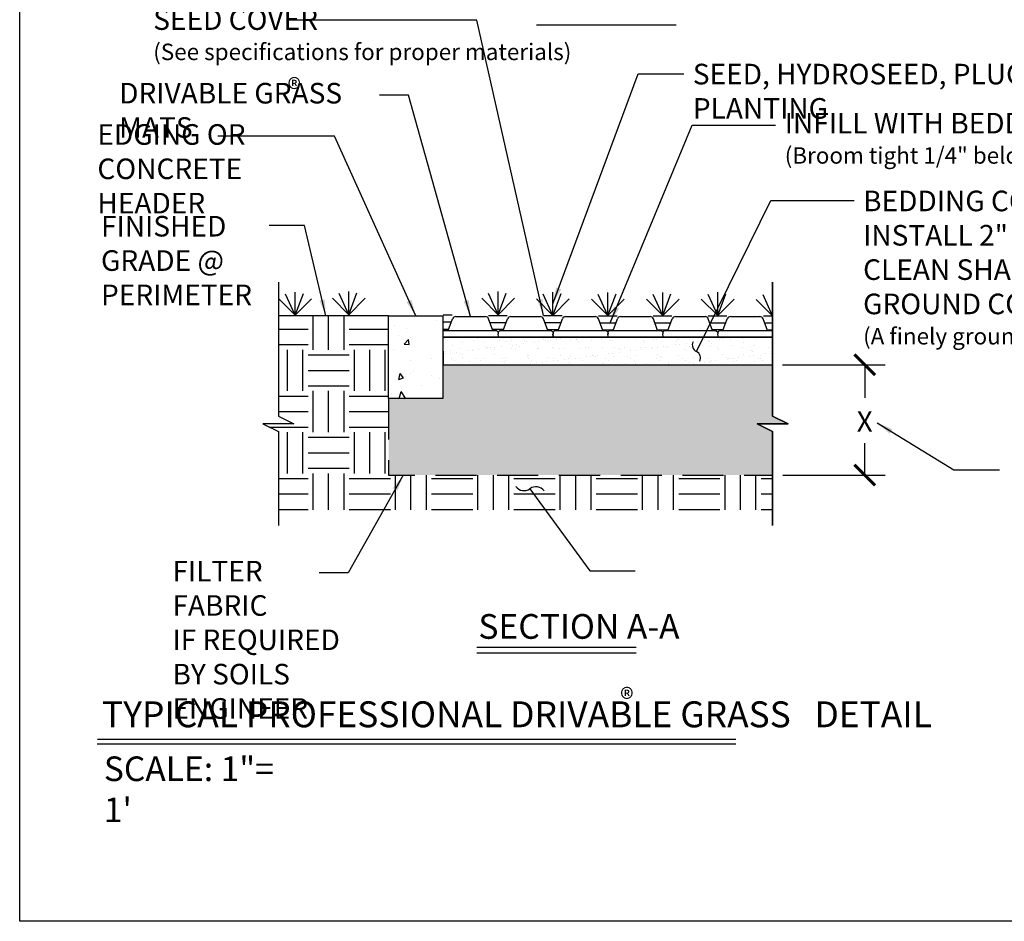
# Model space of a CAD drawing. Units: feet. Extents: x 0 to 11.1, y 0 to 8.5.
# Drawn here: x 0 to 6, y 0 to 5.5 of the extents above; entities that cross this region are included whole.
import ezdxf

# ---------------------------------------------------------------- set-up
doc = ezdxf.new("R2010")
doc.units = ezdxf.units.FT
doc.header["$MEASUREMENT"] = 0
doc.linetypes.add('DASHED2', pattern=[0.375, 0.25, -0.125])
for name, color, linetype in [('BASE', 252, 'Continuous'), ('BEDDING COURSE', 1, 'Continuous'), ('BREAK LINE', 1, 'Continuous'), ('CONCRETE', 2, 'Continuous'), ('DIMENSIONS', 1, 'Continuous'), ('GEOTEXTILE', 4, 'DASHED2'), ('GRASS', 1, 'Continuous'), ('LEADER LINES', 2, 'Continuous'), ('SOIL INFILL', 1, 'Continuous'), ('SUBBASE', 9, 'Continuous'), ('TEXT', 3, 'Continuous'), ('TITLE', 4, 'Continuous')]:
    doc.layers.add(name, color=color, linetype=linetype)
doc.styles.add('SRD1', font='cityb___.ttf', dxfattribs={"height": 0.13})
doc.dimstyles.new('SRD1', dxfattribs={"dimtxt": 0.18, "dimasz": 1.1, "dimexe": 0.18, "dimexo": 0.0625, "dimgap": 0.09, "dimtad": 0, "dimtih": 1, "dimtoh": 1, "dimdec": 3, "dimzin": 0, "dimdsep": 46, "dimlunit": 4, "dimtxsty": 'SRD1', "dimblk": 'ARCHTICK', "dimcen": 0.59, "dimclrt": 2, "dimadec": 0, "dimazin": 0, "dimtfac": 1, "dimtdec": 3, "dimtofl": 0, "dimtmove": 0, "dimatfit": 3, "dimfxl": 1, "dimtolj": 1, "dimtzin": 0, "dimarcsym": 0})

# ---------------------------------------------------------------- blocks, each defined once
blk = doc.blocks.new('_ArchTick')
at = {"color": 0, "linetype": 'ByBlock', "const_width": 0.15}
blk.add_lwpolyline([(-0.5, -0.5), (0.5, 0.5)], dxfattribs=at)
blk = doc.blocks.new('D G Mat')
at = {"layer": 'CONCRETE'}
for p, q in [((-1.9231, 0.125), (-1.7436, 0.125)), ((-1.5897, 0.125), (-1.4103, 0.125)), ((-1.2564, 0.125), (-1.0769, 0.125)), ((-0.9231, 0.125), (-0.7436, 0.125)), ((-0.5897, 0.125), (-0.4103, 0.125)), ((-0.2564, 0.125), (-0.0769, 0.125)), ((-1.9688, 0.0417), (-1.9426, 0.1115)), ((-1.6979, 0.0417), (-1.7241, 0.1115)), ((-1.6354, 0.0417), (-1.6092, 0.1115)), ((-1.3646, 0.0417), (-1.3908, 0.1115)), ((-1.3021, 0.0417), (-1.2759, 0.1115)), ((-1.0312, 0.0417), (-1.0574, 0.1115)), ((-0.9688, 0.0417), (-0.9426, 0.1115)), ((-0.6979, 0.0417), (-0.7241, 0.1115)), ((-0.6354, 0.0417), (-0.6092, 0.1115)), ((-0.3646, 0.0417), (-0.3908, 0.1115)), ((-0.3021, 0.0417), (-0.2759, 0.1115)), ((-0.0312, 0.0417), (-0.0574, 0.1115)), ((-2, 0.0417), (-1.6771, 0.0417)), ((-2, 0), (-2, 0.0417)), ((-2, 0), (0, 0)), ((-1.6771, 0.0417), (-1.6669, 0.0314)), ((-1.6662, 0.0229), (-1.6687, 0.0158)), ((-1.6687, 0.0158), (-1.6667, 0.0081)), ((-1.6656, 0.0229), (-1.6681, 0.0158)), ((-1.6681, 0.0158), (-1.6661, 0.0081)), ((-1.6667, 0.0081), (-1.6678, 0.0004)), ((-1.6661, 0.0081), (-1.6672, 0.0004)), ((-1.6669, 0.0314), (-1.6662, 0.0229)), ((-1.6669, 0.0314), (-1.6662, 0.0229)), ((-1.6663, 0.0316), (-1.6562, 0.0417)), ((-1.6663, 0.0316), (-1.6656, 0.0229)), ((-1.6663, 0.0316), (-1.6656, 0.0229)), ((-1.6562, 0.0417), (-1.3438, 0.0417)), ((-1.3438, 0.0417), (-1.3335, 0.0314)), ((-1.3329, 0.0229), (-1.3354, 0.0158)), ((-1.3354, 0.0158), (-1.3334, 0.0081)), ((-1.3323, 0.0229), (-1.3348, 0.0158)), ((-1.3348, 0.0158), (-1.3328, 0.0081)), ((-1.3334, 0.0081), (-1.3344, 0.0004)), ((-1.3328, 0.0081), (-1.3339, 0.0004)), ((-1.3335, 0.0314), (-1.3329, 0.0229)), ((-1.333, 0.0316), (-1.3229, 0.0417)), ((-1.333, 0.0316), (-1.3323, 0.0229)), ((-1.3229, 0.0417), (-1.0104, 0.0417)), ((-1.0104, 0.0417), (-1.0002, 0.0314)), ((-0.9995, 0.0229), (-1.002, 0.0158)), ((-1.002, 0.0158), (-1.0001, 0.0081)), ((-0.999, 0.0229), (-1.0015, 0.0158)), ((-1.0015, 0.0158), (-0.9995, 0.0081)), ((-1.0001, 0.0081), (-1.0011, 0.0004)), ((-0.9995, 0.0081), (-1.0005, 0.0004)), ((-1.0002, 0.0314), (-0.9995, 0.0229)), ((-0.9996, 0.0316), (-0.9896, 0.0417)), ((-0.9996, 0.0316), (-0.999, 0.0229)), ((-0.9896, 0.0417), (-0.6771, 0.0417)), ((-0.6771, 0.0417), (-0.6669, 0.0314)), ((-0.6662, 0.0229), (-0.6687, 0.0158)), ((-0.6687, 0.0158), (-0.6667, 0.0081)), ((-0.6656, 0.0229), (-0.6681, 0.0158)), ((-0.6681, 0.0158), (-0.6661, 0.0081)), ((-0.6667, 0.0081), (-0.6678, 0.0004)), ((-0.6661, 0.0081), (-0.6672, 0.0004)), ((-0.6669, 0.0314), (-0.6662, 0.0229)), ((-0.6669, 0.0314), (-0.6662, 0.0229)), ((-0.6663, 0.0316), (-0.6562, 0.0417)), ((-0.6663, 0.0316), (-0.6656, 0.0229)), ((-0.6663, 0.0316), (-0.6656, 0.0229)), ((-0.6562, 0.0417), (-0.3438, 0.0417)), ((-0.3438, 0.0417), (-0.3335, 0.0314)), ((-0.3329, 0.0229), (-0.3354, 0.0158)), ((-0.3354, 0.0158), (-0.3334, 0.0081)), ((-0.3323, 0.0229), (-0.3348, 0.0158)), ((-0.3348, 0.0158), (-0.3328, 0.0081)), ((-0.3334, 0.0081), (-0.3344, 0.0004)), ((-0.3328, 0.0081), (-0.3339, 0.0004)), ((-0.3335, 0.0314), (-0.3329, 0.0229)), ((-0.333, 0.0316), (-0.3229, 0.0417)), ((-0.333, 0.0316), (-0.3323, 0.0229)), ((-0.3229, 0.0417), (0, 0.0417)), ((0, 0), (0, 0.0417))]:
    blk.add_line(p, q, dxfattribs=at)
for centre, start, end in [((-1.9231, 0.1042), 90, 159.44395), ((-1.7436, 0.1042), 20.55605, 90), ((-1.5897, 0.1042), 90, 159.44395), ((-1.4103, 0.1042), 20.55605, 90), ((-1.2564, 0.1042), 90, 159.44395), ((-1.0769, 0.1042), 20.55605, 90), ((-0.9231, 0.1042), 90, 159.44395), ((-0.7436, 0.1042), 20.55605, 90), ((-0.5897, 0.1042), 90, 159.44395), ((-0.4103, 0.1042), 20.55605, 90), ((-0.2564, 0.1042), 90, 159.44395), ((-0.0769, 0.1042), 20.55605, 90)]:
    blk.add_arc(centre, 0.0208, start, end, dxfattribs=at)
blk = doc.blocks.new('TITLE')
at = {"color": 2}
for p, q in [((-1.8699, 0), (2.0051, 0)), ((-1.868, 0.0296), (2.0051, 0.0296))]:
    blk.add_line(p, q, dxfattribs=at)
at = {"layer": 'TITLE', "linetype": 'Continuous', "style": 'SRD1'}
blk.add_text('®', height=0.125, dxfattribs=at).set_placement((1.3041, 0.2113))
at = {"layer": 'TITLE', "linetype": 'Continuous', "attachment_point": 1, "style": 'SRD1'}
for s, insert, char_height, width in [('{\\fCityBlueprint|b1|i0|c2|p2;TYPICAL PROFESSIONAL DRIVABLE GRASS   DETAIL }', (-1.8412, 0.2581), 0.1573, 7.470518), ('{\\fCityBlueprint|b1|i0|c2|p2;SCALE: 1"= 1\'}', (-1.8303, -0.0763), 0.1495, 1.243575)]:
    blk.add_mtext(s, dxfattribs=dict(at, insert=insert, char_height=char_height, width=width))

msp = doc.modelspace()

# ---------------------------------------------------------------- hatches: boundary and pattern name
at = {"layer": 'BASE'}
h = msp.add_hatch(dxfattribs=at)
h.set_pattern_fill('HONEY', color=256, scale=0.15)
h.paths.add_polyline_path([(4.5705, 2.7083), (2.2392, 2.7083), (2.2392, 3.1743), (2.5694, 3.1743), (2.5705, 3.3783), (4.5705, 3.3783), (4.5705, 3.0661), (4.6643, 3.0193), (4.4768, 3.0193), (4.5705, 2.9724)])
at = {"layer": 'BEDDING COURSE'}
h = msp.add_hatch(dxfattribs=at)
h.set_pattern_fill('AR-SAND', color=256, scale=0.05, style=0)
h.set_pattern_definition([(37.5, (-977.40772, -290.891164), (-0.003149668, 0.0963411885), [0, -0.076, 0, -0.085, 0, -0.08125]), (7.5, (-977.40772, -290.89116), (0.088488835, 0.141107303), [0, -0.041, 0, -0.0685, 0, -0.02625]), (327.5, (-977.46922, -290.89116), (0.155707093, 0.000282953), [0, -0.025, 0, -0.09, 0, -0.1175]), (317.5, (-977.46922, -290.89116), (0.15030633, 0.043883778), [0, -0.0125, 0, -0.059, 0, -0.0675])])
h.paths.add_polyline_path([(2.5705, 3.3783), (4.5705, 3.3783), (4.5705, 3.5453), (2.5694, 3.5453)])
at = {"layer": 'CONCRETE'}
h = msp.add_hatch(dxfattribs=at)
h.set_pattern_fill('AR-CONC', color=1, scale=0.05, angle=26.565, style=0)
h.paths.add_polyline_path([(2.2392, 3.6743), (2.5694, 3.6743), (2.5694, 3.1743), (2.2392, 3.1743)])
at = {"layer": 'SUBBASE'}
h = msp.add_hatch(dxfattribs=at)
h.set_pattern_fill('EARTH', color=256)
h.paths.add_polyline_path([(1.5705, 2.4972), (1.5705, 2.9724), (1.4768, 3.0193), (1.6643, 3.0193), (1.5705, 3.0661), (1.5705, 3.6743), (2.2392, 3.6743), (2.2392, 2.7083), (4.5705, 2.7083), (4.5705, 2.4972)])

# ---------------------------------------------------------------- linework, layer by layer
msp.add_lwpolyline([(0, 8.5), (11, 8.5), (11, 0), (0, 0)], close=True)
at = {"layer": 'BEDDING COURSE'}
msp.add_lwpolyline([(2.5705, 3.3783), (4.5705, 3.3783), (4.5705, 3.5453), (2.5694, 3.5453)], close=True, dxfattribs=at)
at = {"layer": 'BREAK LINE', "linetype": 'Continuous'}
msp.add_lwpolyline([(1.5705, 3.8785), (1.5705, 3.0661), (1.6643, 3.0193), (1.4768, 3.0193), (1.5705, 2.9724), (1.5705, 2.4021)], dxfattribs=at)
msp.add_lwpolyline([(4.4768, 3.0193), (4.6643, 3.0193), (4.5705, 3.0661), (4.5705, 3.8785), (4.5705, 3.0661), (4.6643, 3.0193), (4.4768, 3.0193), (4.5705, 2.9724), (4.5705, 2.4021), (4.5705, 2.9724)], close=True, dxfattribs=at)
at = {"layer": 'CONCRETE'}
msp.add_line((2.5705, 3.5453), (4.5705, 3.5453), dxfattribs=at)
msp.add_lwpolyline([(2.2392, 3.6743), (2.5694, 3.6743), (2.5694, 3.1743), (2.2392, 3.1743)], close=True, dxfattribs=at)
at = {"layer": 'DIMENSIONS'}
for p, q in [((4.6314, 3.3783), (5.2544, 3.3783)), ((5.1294, 3.3783), (5.1294, 3.1772)), ((5.1294, 2.7083), (5.1294, 2.9024)), ((4.633, 2.7083), (5.2544, 2.7083))]:
    msp.add_line(p, q, dxfattribs=at)
at = {"layer": 'GEOTEXTILE', "flags": 128}
msp.add_lwpolyline([(2.2392, 3.1743), (2.2392, 2.7083), (4.5705, 2.7083)], dxfattribs=at)
at = {"layer": 'GRASS', "linetype": 'Continuous'}
for p, q in [((1.6728, 3.6787), (1.5734, 3.7781)), ((1.6728, 3.6787), (1.6145, 3.8066)), ((1.6728, 3.6787), (1.6728, 3.8193)), ((1.6728, 3.6787), (1.7221, 3.8104)), ((1.6728, 3.6787), (1.7723, 3.7781)), ((1.9974, 3.682), (1.898, 3.7814)), ((1.9974, 3.682), (1.9391, 3.81)), ((1.9974, 3.682), (1.9974, 3.8226)), ((1.9974, 3.682), (2.0466, 3.8137)), ((1.9974, 3.682), (2.0968, 3.7814)), ((2.9045, 3.6818), (2.805, 3.7813)), ((2.9045, 3.6818), (2.8461, 3.8098)), ((2.9045, 3.6818), (2.9045, 3.8225)), ((2.9045, 3.6818), (2.9537, 3.8135)), ((2.9045, 3.6818), (3.0039, 3.7813)), ((3.2369, 3.6781), (3.1374, 3.7775)), ((3.2369, 3.6781), (3.1785, 3.8061)), ((3.2369, 3.6781), (3.2369, 3.8187)), ((3.2369, 3.6781), (3.2861, 3.8098)), ((3.2369, 3.6781), (3.3363, 3.7775)), ((3.5707, 3.6766), (3.4712, 3.7761)), ((3.5707, 3.6766), (3.5123, 3.8046)), ((3.5707, 3.6766), (3.5707, 3.8172)), ((3.5707, 3.6766), (3.6199, 3.8083)), ((3.5707, 3.6766), (3.6701, 3.7761)), ((3.9033, 3.6766), (3.8039, 3.7761)), ((3.9033, 3.6766), (3.845, 3.8046)), ((3.9033, 3.6766), (3.9033, 3.8172)), ((3.9033, 3.6766), (3.9525, 3.8083)), ((3.9033, 3.6766), (4.0027, 3.7761)), ((4.2369, 3.6774), (4.1375, 3.7769)), ((4.2369, 3.6774), (4.1786, 3.8054)), ((4.2369, 3.6774), (4.2369, 3.8181)), ((4.2369, 3.6774), (4.2862, 3.8092)), ((4.2369, 3.6774), (4.3364, 3.7769)), ((4.5705, 3.6749), (4.471, 3.7743)), ((4.5705, 3.6749), (4.5121, 3.8028))]:
    msp.add_line(p, q, dxfattribs=at)
at = {"layer": 'GRASS'}
msp.add_line((2.2392, 3.6743), (1.5705, 3.6743), dxfattribs=at)
at = {"layer": 'SOIL INFILL', "linetype": 'Continuous'}
for p, q in [((2.5699, 3.6814), (2.6262, 3.6814)), ((2.8461, 3.6777), (2.9586, 3.6777)), ((3.1799, 3.6762), (3.2924, 3.6762)), ((3.5137, 3.6747), (3.6262, 3.6747)), ((3.8463, 3.6747), (3.9588, 3.6747)), ((4.1799, 3.6756), (4.2924, 3.6756)), ((4.5152, 3.6751), (4.5705, 3.6751)), ((2.5697, 3.5948), (2.5986, 3.5948)), ((2.5698, 3.6393), (2.6186, 3.6393)), ((2.8572, 3.6355), (2.9509, 3.6355)), ((2.8746, 3.5934), (2.9324, 3.5934)), ((3.191, 3.634), (3.2847, 3.634)), ((3.2084, 3.5919), (3.2662, 3.5919)), ((3.5248, 3.6325), (3.6185, 3.6325)), ((3.5422, 3.5904), (3.6, 3.5904)), ((3.8574, 3.6326), (3.9512, 3.6326)), ((3.8748, 3.5904), (3.9326, 3.5904)), ((4.191, 3.6334), (4.2848, 3.6334)), ((4.2085, 3.5912), (4.2662, 3.5912)), ((4.5263, 3.6329), (4.5705, 3.6329)), ((4.5437, 3.5907), (4.5705, 3.5907))]:
    msp.add_line(p, q, dxfattribs=at)
at = {"layer": 'SUBBASE', "linetype": 'Continuous'}
msp.add_line((4.5705, 3.4203), (4.5705, 3.5453), dxfattribs=at)
at = {"layer": 'TEXT', "color": 2}
for p, q in [((3.9851, 5.4401), (3.1367, 5.4401)), ((3.7417, 1.6627), (2.7741, 1.6627)), ((3.7417, 1.6274), (2.7741, 1.6274))]:
    msp.add_line(p, q, dxfattribs=at)

# ---------------------------------------------------------------- block references
at = {"layer": 'CONCRETE'}
msp.add_blockref('D G Mat', (4.5705, 3.5453), dxfattribs=at)
at = {"layer": 'DIMENSIONS', "xscale": 0.125, "yscale": 0.125, "zscale": 0.125}
for p, rotation in [((5.1294, 3.3783), 90), ((5.1294, 2.7083), 270)]:
    msp.add_blockref('_ArchTick', p, dxfattribs=dict(at, rotation=rotation))
at = {"layer": 'TEXT', "linetype": 'Continuous'}
msp.add_blockref('TITLE', (2.3412, 1.0769), dxfattribs=at)

# ---------------------------------------------------------------- texts
at = {"layer": 'TEXT', "style": 'SRD1'}
for s, height, p in [('®', 0.125, (1.6265, 4.9898)), ('SECTION A-A', 0.15, (2.7843, 1.7148))]:
    msp.add_text(s, height=height, dxfattribs=at).set_placement(p)
at = {"layer": 'TEXT', "char_height": 0.125, "attachment_point": 1, "style": 'SRD1'}
for s, width, insert in [('\\A1;SEED COVER\\P{\\H0.8x;(See specifications for proper materials)}', 3.908061, (0.8106, 5.5357)), ('SEED, HYDROSEED, PLUG OR SPRIG PLANTING', 3.142658, (4.0862, 5.2049)), ('DRIVABLE GRASS    MATS', 1.554405, (0.6038, 5.0889)), ('\\A1;INFILL WITH BEDDING COURSE MIX\\P{\\H0.8x;(Broom tight 1/4" below top of Drivable Grass mat)}', 3.908061, (4.6438, 4.907)), ('EDGING OR CONCRETE HEADER', 1.191012, (0.4717, 4.8383)), ('BEDDING COURSE:\\PINSTALL 2" NOMINAL OF COMPACTED 75% CLEAN SHARP SAND (ASTM C33) / 25% FINE GROUND COMPOST\\P{\\H0.8x;(A finely ground, well screened material)}', 3.908061, (5.1197, 4.4349)), ('FINISHED GRADE @ PERIMETER', 1.022022, (0.4936, 4.2815)), ('FILTER FABRIC\\PIF REQUIRED BY SOILS ENGINEER', 1.037764, (0.9272, 2.1878))]:
    msp.add_mtext_dynamic_manual_height_columns(s, width=width, gutter_width=0.65, heights=[0], dxfattribs=dict(at, insert=insert))
at = {"layer": 'TEXT', "insert": (5.1294, 3.0336), "char_height": 0.125, "attachment_point": 5, "style": 'SRD1'}
msp.add_mtext('\\A1;X', dxfattribs=at)

# ---------------------------------------------------------------- leaders
at = {"layer": 'LEADER LINES'}
for points, override in [([(3.1799, 3.6762), (2.7756, 5.4696), (1.6252, 5.4696)], {"dimscale": 25, "dimtxt": 0.13, "dimasz": 0.004, "dimexe": 0.0045, "dimexo": 0, "dimgap": 0.008, "dimtih": 0, "dimtoh": 0, "dimdec": 0, "dimcen": 0.005, "dimtdec": 0, "dimtmove": 2}), ([(3.2369, 3.7484), (3.7549, 5.1432), (4.032, 5.1432)], {"dimscale": 25, "dimtxt": 0.13, "dimasz": 0.004, "dimexe": 0.0045, "dimexo": 0, "dimgap": 0.008, "dimtih": 0, "dimtoh": 0, "dimdec": 0, "dimcen": 0.005, "dimtdec": 0, "dimtmove": 2}), ([(2.7372, 3.6703), (2.3593, 5.0137), (2.1847, 5.0137)], {"dimscale": 25, "dimtxt": 0.13, "dimasz": 0.004, "dimexe": 0.0045, "dimexo": 0, "dimgap": 0.008, "dimtih": 0, "dimtoh": 0, "dimdec": 0, "dimcen": 0.005, "dimtdec": 0, "dimtmove": 2}), ([(3.5844, 3.6325), (4.0819, 4.8319), (4.5887, 4.8319)], {"dimscale": 25, "dimtxt": 0.13, "dimasz": 0.004, "dimexe": 0.0045, "dimexo": 0, "dimgap": 0.008, "dimtih": 0, "dimtoh": 0, "dimdec": 0, "dimcen": 0.005, "dimtdec": 0, "dimtmove": 2}), ([(2.4043, 3.6743), (1.9105, 4.7648), (1.2023, 4.7648)], {"dimscale": 25, "dimtxt": 0.13, "dimasz": 0.004, "dimexe": 0.0045, "dimexo": 0, "dimgap": 0.008, "dimtih": 0, "dimtoh": 0, "dimdec": 0, "dimcen": 0.005, "dimtdec": 0, "dimtmove": 2}), ([(4.1077, 3.4583), (4.5594, 4.3751), (5.0649, 4.3751)], {"dimscale": 25, "dimtxt": 0.13, "dimasz": 0.005, "dimexe": 0.0045, "dimexo": 0, "dimgap": 0.008, "dimtih": 0, "dimtoh": 0, "dimdec": 0, "dimcen": 0.005, "dimtdec": 0, "dimtmove": 2, "dimldrblk": 'Integral'}), ([(1.8584, 3.6743), (1.7298, 4.2228), (1.514, 4.2228)], {"dimscale": 25, "dimtxt": 0.13, "dimasz": 0.004, "dimexe": 0.0045, "dimexo": 0, "dimgap": 0.008, "dimtih": 0, "dimtoh": 0, "dimdec": 0, "dimcen": 0.005, "dimtdec": 0, "dimtmove": 2}), ([(5.2042, 3.0256), (5.6697, 2.7407), (5.9468, 2.7407)], {"dimscale": 25, "dimtxt": 0.13, "dimasz": 0.004, "dimexe": 0.0045, "dimexo": 0, "dimgap": 0.008, "dimtih": 0, "dimtoh": 0, "dimdec": 0, "dimcen": 0.005, "dimtdec": 0, "dimtmove": 2}), ([(2.328, 2.7083), (1.9935, 2.1156), (1.817, 2.1156)], {"dimscale": 25, "dimtxt": 0.13, "dimasz": 0.004, "dimexe": 0.0045, "dimexo": 0, "dimgap": 0.008, "dimtih": 0, "dimtoh": 0, "dimdec": 0, "dimcen": 0.005, "dimtdec": 0, "dimtmove": 2}), ([(3.0974, 2.6258), (3.4599, 2.1269), (3.737, 2.1269)], {"dimscale": 25, "dimtxt": 0.13, "dimasz": 0.007, "dimexe": 0.0045, "dimexo": 0, "dimgap": 0.008, "dimtih": 0, "dimtoh": 0, "dimdec": 0, "dimcen": 0.005, "dimtdec": 0, "dimtmove": 2, "dimldrblk": 'Integral'})]:
    msp.add_leader(points, dimstyle='SRD1', override=override, dxfattribs=at)

doc.saveas('drawing.dxf')
